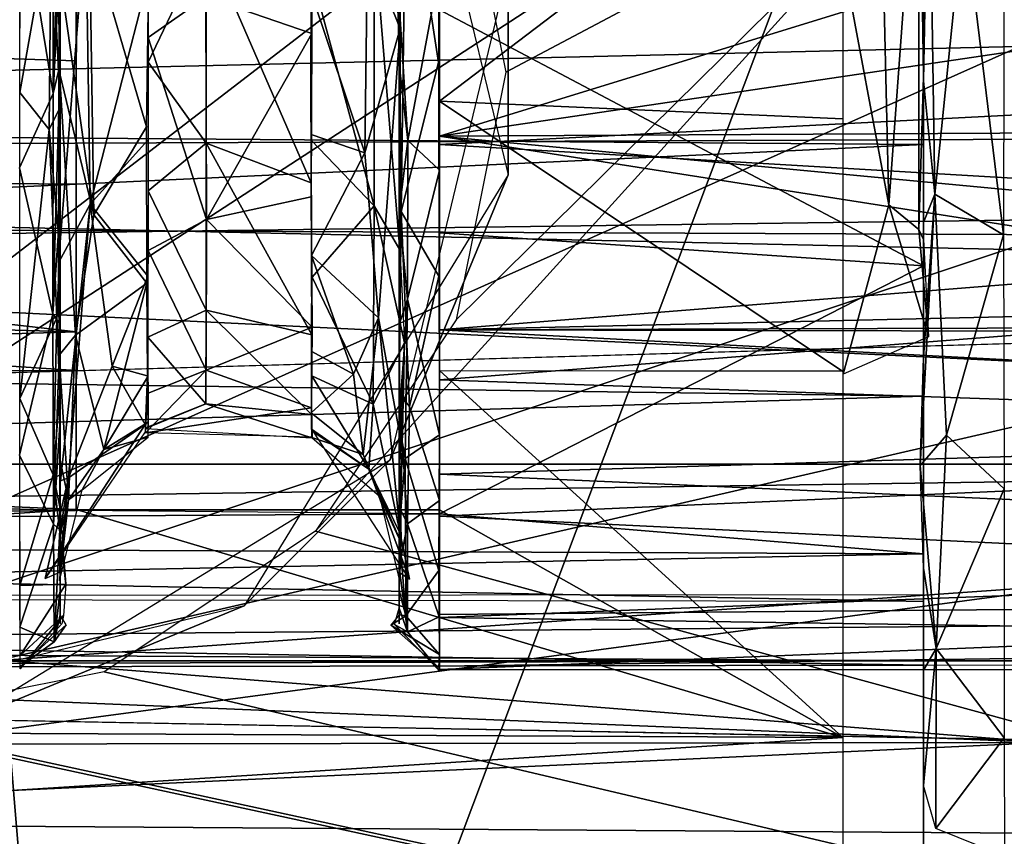
# Model space of a CAD drawing. Extents: x -182 to 182, y -476 to 24.
# Drawn here: x -108 to -96, y -51 to -41 of the extents above; entities that cross this region are included whole.
import ezdxf

# ---------------------------------------------------------------- set-up
doc = ezdxf.new("R2010")
doc.units = 0
doc.header["$MEASUREMENT"] = 0
doc.layers.get('0').update_dxf_attribs({"linetype": 'CONTINUOUS'})

msp = doc.modelspace()

# ---------------------------------------------------------------- linework, layer by layer
for points in [[(-89.63, -271.443, -126.831), (-111.65, -198.619, -126.831), (-113.524, 16.005, -126.831)], [(-89.63, -271.443, -126.831), (-113.524, 16.005, -126.831), (-41.456, -171.871, -126.831)], [(-39.015, -115.3, -126.831), (-39.936, -124.465, -126.831), (-113.524, 16.005, -126.831)], [(-113.524, 16.005, -126.831), (-39.936, -124.465, -126.831), (-41.456, -171.871, -126.831)], [(-39.015, -115.3, -126.831), (-113.524, 16.005, -126.831), (-36.811, -107.542, -126.831)], [(-36.811, -107.542, -126.831), (-113.524, 16.005, -126.831), (-32.711, -99.732, -126.831)], [(-32.711, -99.732, -126.831), (-113.524, 16.005, -126.831), (-27.63, -93.559, -126.831)], [(-14.785, -85.032, -126.831), (-21.572, -88.628, -126.831), (-113.524, 16.005, -126.831)], [(-27.63, -93.559, -126.831), (-113.524, 16.005, -126.831), (-21.572, -88.628, -126.831)], [(-14.785, -85.032, -126.831), (-113.524, 16.005, -126.831), (113.53, 15.999, -126.831)], [(-40.536, -64.331, 151.409), (-173.774, 15.98, 151.409), (-96.534, -38.404, 151.409)], [(3.999, 15.98, 151.409), (-173.774, 15.98, 151.409), (-40.536, -64.331, 151.409)], [(-100.822, -15.986, 151.448), (-123.942, -46.355, 151.448), (-110.686, -17.449, 151.448)], [(-98.054, -16.35, 151.448), (-123.942, -46.355, 151.448), (-100.822, -15.986, 151.448)], [(-123.942, -46.355, 151.448), (-98.054, -16.35, 151.448), (-90.617, -19.252, 151.448)], [(-123.942, -46.355, 151.448), (-90.617, -19.252, 151.448), (-106.387, -61.103, 151.448)], [(-90.617, -19.252, 151.448), (-95.358, -60.289, 151.448), (-106.387, -61.103, 151.448)], [(-103.029, -19.706, 158.448), (-116.45, -25.788, 158.448), (-117.242, -50.619, 158.448)], [(-117.242, -50.619, 158.448), (-92.3, -22.658, 158.448), (-103.029, -19.706, 158.448)], [(-87.166, -27.505, 158.448), (-92.3, -22.658, 158.448), (-117.242, -50.619, 158.448)], [(-87.166, -27.505, 158.448), (-117.242, -50.619, 158.448), (-85.574, -30.046, 158.448)], [(-83.741, -35.669, 158.448), (-85.574, -30.046, 158.448), (-117.242, -50.619, 158.448)], [(-102.744, -32.326, 162.11), (-102.744, -39.557, 160.714), (-102.744, -42.313, 161.123)], [(-102.744, -39.259, 165.448), (-102.744, -32.326, 162.11), (-102.744, -41.541, 165.849)], [(-102.744, -42.313, 161.123), (-102.744, -41.541, 165.849), (-102.744, -32.326, 162.11)], [(-107.244, -34.797, 161.209), (-107.244, -43.703, 161.558), (-107.244, -37.163, 160.763)], [(-107.244, -34.797, 161.209), (-107.244, -36.946, 165.583), (-107.244, -43.703, 161.558)], [(-83.741, -35.669, 158.448), (-117.242, -50.619, 158.448), (-83.515, -39.39, 158.448)], [(-96.746, -41.307, 161.94), (-96.746, -38.863, 161.674), (-96.746, -36.152, 161.913)], [(-96.746, -41.307, 161.94), (-96.746, -36.152, 161.913), (-96.746, -39.791, 165.498)], [(-101.893, -42.534, 142.321), (-101.893, -39.99, 151.409), (-103.355, -36.453, 142.321)], [(-97.746, -37.823, 160.673), (-102.744, -41.622, 160.954), (-102.744, -36.586, 160.805)], [(-103.214, -36.672, 184.109), (-103.636, -39.72, 183.09), (-103.233, -40.721, 184.104)], [(-103.246, -38.69, 184.331), (-103.214, -36.672, 184.109), (-103.233, -40.721, 184.104)], [(-107.244, -36.946, 165.583), (-107.244, -39.259, 165.448), (-107.244, -43.703, 161.558)], [(-107.555, -39.307, 165.672), (-107.945, -41.512, 165.83), (-107.946, -37.151, 165.632)], [(-107.244, -39.557, 160.714), (-107.244, -37.163, 160.763), (-107.244, -43.703, 161.558)], [(-107.537, -37.366, 185.143), (-107.945, -38.988, 185.44), (-107.531, -41.527, 184.828)], [(-107.446, -38.402, 184.855), (-107.537, -37.366, 185.143), (-107.531, -41.527, 184.828)], [(-102.747, -37.634, 165.524), (-102.755, -41.142, 165.755), (-103.156, -38.527, 165.654)], [(-97.175, -42.906, 161.425), (-97.262, -39.208, 160.774), (-96.801, -37.782, 161.237)], [(-96.806, -43.208, 162.041), (-97.175, -42.906, 161.425), (-96.801, -37.782, 161.237)], [(-96.746, -41.321, 161.942), (-96.806, -43.208, 162.041), (-96.801, -37.782, 161.237)], [(-96.746, -41.321, 161.942), (-96.801, -37.782, 161.237), (-96.746, -39.51, 161.717)], [(-102.746, -37.906, 185.411), (-81.361, -41.058, 185.073), (-81.361, -38.367, 185.392)], [(-102.746, -37.906, 185.411), (-102.746, -42.159, 184.775), (-81.361, -41.058, 185.073)], [(-102.744, -41.622, 160.954), (-97.746, -37.823, 160.673), (-97.746, -41.839, 161.031)], [(-96.746, -41.37, 188.177), (-96.746, -39.336, 188.448), (-96.68, -37.877, 188.946)], [(-96.746, -41.37, 188.177), (-96.68, -37.877, 188.946), (-96.607, -42.773, 188.434)], [(-96.607, -42.773, 188.434), (-96.68, -37.877, 188.946), (-96.246, -39.245, 189.36)], [(-102.744, -40.488, 165.596), (-96.746, -43.66, 166.684), (-96.746, -37.984, 165.28)], [(0.254, -41.828, 193.137), (147.753, -38.18, 193.454), (-147.246, -39.156, 193.489)], [(-105.638, -40.327, 168.76), (-106.356, -40.831, 168.65), (-106.356, -38.178, 168.34)], [(-105.638, -40.327, 168.76), (-104.328, -38.135, 168.365), (-104.328, -40.784, 168.658)], [(-102.54, -38.186, 151.409), (-101.921, -41.26, 151.409), (-96.534, -38.404, 151.409)], [(-107.244, -41.12, 165.696), (-107.244, -38.419, 165.434), (-148.246, -39.794, 165.449)], [(-107.446, -38.402, 184.855), (-107.531, -41.527, 184.828), (-107.446, -39.793, 184.786)], [(-40.536, -64.331, 151.409), (-96.534, -38.404, 151.409), (-104.28, -46.947, 151.409)], [(-102.537, -44.328, 151.409), (-104.28, -46.947, 151.409), (-96.534, -38.404, 151.409)], [(-101.921, -41.26, 151.409), (-102.537, -44.328, 151.409), (-96.534, -38.404, 151.409)], [(-103.221, -42.987, 166.805), (-103.246, -40.344, 166.192), (-103.156, -38.527, 165.654)], [(-102.755, -41.142, 165.755), (-103.221, -42.987, 166.805), (-103.156, -38.527, 165.654)], [(-102.746, -42.056, 166.084), (-102.746, -38.624, 165.535), (-95.162, -39.718, 165.599)], [(-179.477, -42.927, 200.184), (0.004, -43.669, 200.099), (0.004, -38.681, 200.466)], [(-179.477, -42.927, 200.184), (0.004, -38.681, 200.466), (-179.473, -38.681, 200.462)], [(-148.246, -41.77, 185.02), (-148.246, -38.717, 185.459), (-96.746, -39.223, 185.472)], [(0.003, -41.705, 196.067), (-147.747, -38.682, 196.471), (0.003, -38.679, 196.437)], [(0.003, -41.705, 196.067), (-147.747, -42.307, 196.19), (-147.747, -38.682, 196.471)], [(-107.242, -39.377, 160.693), (-147.246, -42.295, 161.114), (-147.246, -38.741, 160.673)], [(-107.446, -40.482, 166.739), (-107.446, -40.968, 166.319), (-107.446, -38.681, 166.018)], [(-107.446, -38.681, 184.878), (-107.446, -40.968, 184.577), (-107.446, -40.123, 184.211)], [(-103.246, -40.968, 166.319), (-103.246, -40.482, 166.739), (-103.246, -38.681, 166.018)], [(-103.246, -38.681, 184.878), (-103.246, -40.123, 184.211), (-103.246, -40.968, 184.577)], [(-95.756, -43.275, 188.798), (-96.246, -39.245, 189.36), (-95.746, -38.684, 189.551)], [(-107.945, -38.988, 185.44), (-107.947, -42.445, 184.666), (-107.531, -41.527, 184.828)], [(-147.246, -43.777, 192.734), (0.254, -41.828, 193.137), (-147.246, -39.156, 193.489)], [(-96.746, -39.223, 185.472), (-96.746, -42.158, 184.809), (-148.246, -41.77, 185.02)], [(-107.244, -41.541, 165.849), (-107.244, -43.703, 161.558), (-107.244, -39.259, 165.448)], [(-106.355, -41.137, 182.109), (-105.636, -39.634, 182.266), (-106.356, -39.183, 182.556)], [(-105.636, -39.634, 182.266), (-104.333, -42.63, 181.357), (-104.328, -39.227, 182.531)], [(-104.328, -39.227, 182.531), (-104.333, -42.63, 181.357), (-104.337, -41.137, 182.109)], [(-97.175, -42.906, 161.425), (-97.743, -39.88, 160.623), (-97.262, -39.208, 160.774)], [(-96.607, -42.773, 188.434), (-96.246, -39.245, 189.36), (-95.756, -43.275, 188.798)], [(-107.242, -39.377, 160.693), (-107.244, -42.648, 161.229), (-147.246, -42.295, 161.114)], [(-117.242, -50.619, 158.448), (-83.996, -42.98, 158.448), (-83.515, -39.39, 158.448)], [(-107.58, -41.971, 166.188), (-107.945, -41.512, 165.83), (-107.555, -39.307, 165.672)], [(-107.446, -41.695, 166.533), (-107.58, -41.971, 166.188), (-107.555, -39.307, 165.672)], [(-107.446, -41.695, 166.533), (-107.555, -39.307, 165.672), (-107.446, -40.344, 166.192)], [(-107.465, -43.621, 168.077), (-107.126, -39.385, 167.712), (-107.071, -42.897, 168.996)], [(-107.455, -40.454, 166.732), (-107.126, -39.385, 167.712), (-107.465, -43.621, 168.077)], [(-107.071, -42.897, 168.996), (-107.126, -39.385, 167.712), (-106.356, -40.1, 168.484)], [(-107.477, -39.841, 184.252), (-107.026, -43.03, 181.744), (-107.08, -39.522, 183.131)], [(-107.08, -39.522, 183.131), (-106.374, -41.938, 181.733), (-106.355, -40.502, 182.31)], [(-107.08, -39.522, 183.131), (-107.026, -43.03, 181.744), (-106.374, -41.938, 181.733)], [(-107.244, -41.541, 160.971), (-107.244, -39.557, 160.714), (-107.244, -43.703, 161.558)], [(-105.636, -39.634, 182.266), (-106.355, -41.137, 182.109), (-105.635, -42.139, 181.408)], [(-105.636, -39.634, 182.266), (-105.635, -42.139, 181.408), (-104.333, -42.63, 181.357)], [(-103.554, -42.916, 168.911), (-104.318, -40.088, 168.513), (-103.553, -39.583, 167.689)], [(-103.237, -43.46, 167.96), (-103.554, -42.916, 168.911), (-103.553, -39.583, 167.689)], [(-103.237, -43.46, 167.96), (-103.553, -39.583, 167.689), (-103.234, -40.453, 166.733)], [(-96.746, -39.609, 188.438), (-96.746, -41.582, 185.032), (-96.746, -39.569, 185.422)], [(-96.746, -43.022, 184.457), (-96.746, -39.609, 188.438), (-96.746, -42.7, 187.839)], [(-96.746, -43.022, 184.457), (-96.746, -41.582, 185.032), (-96.746, -39.609, 188.438)], [(-103.636, -39.72, 183.09), (-104.333, -40.273, 182.369), (-103.671, -42.262, 182.15)], [(-103.233, -40.721, 184.104), (-103.636, -39.72, 183.09), (-103.671, -42.262, 182.15)], [(-103.287, -39.745, 184.798), (-103.246, -41.163, 184.526), (-103.136, -42.106, 184.62)], [(-102.749, -40.019, 185.356), (-103.287, -39.745, 184.798), (-103.136, -42.106, 184.62)], [(-102.746, -42.056, 166.084), (-95.162, -39.718, 165.599), (-94.839, -40.886, 165.793)], [(-148.246, -39.794, 165.449), (-107.244, -44.476, 167.209), (-107.244, -41.12, 165.696)], [(-107.244, -44.476, 167.209), (-148.246, -39.794, 165.449), (-148.246, -43.357, 166.55)], [(-107.446, -39.793, 184.786), (-107.531, -41.527, 184.828), (-107.446, -41.163, 184.526)], [(-107.477, -39.841, 184.252), (-107.452, -41.265, 183.938), (-107.026, -43.03, 181.744)], [(-97.175, -42.906, 161.425), (-97.744, -45, 162.019), (-97.743, -39.88, 160.623)], [(-96.746, -43.384, 162.507), (-96.746, -41.307, 161.94), (-96.746, -39.791, 165.498)], [(-96.746, -43.384, 162.507), (-96.746, -39.791, 165.498), (-96.746, -41.221, 165.776)], [(-101.893, -39.99, 151.409), (-101.893, -42.534, 142.321), (-103.355, -46.063, 151.409)], [(-107.446, -40.123, 184.211), (-107.446, -40.968, 184.577), (-107.446, -41.833, 183.747)], [(-107.071, -42.897, 168.996), (-106.356, -40.1, 168.484), (-106.357, -42.104, 169.207)], [(-103.554, -42.916, 168.911), (-104.333, -42.104, 169.212), (-104.318, -40.088, 168.513)], [(-103.246, -40.123, 184.211), (-103.246, -41.833, 183.747), (-103.246, -40.968, 184.577)], [(-102.746, -42.475, 184.667), (-102.749, -40.019, 185.356), (-103.136, -42.106, 184.62)], [(-105.633, -43.087, 170.115), (-106.356, -40.831, 168.65), (-105.638, -40.327, 168.76)], [(-105.633, -43.087, 170.115), (-105.638, -40.327, 168.76), (-104.328, -40.784, 168.658)], [(-104.333, -40.273, 182.369), (-104.336, -42.033, 181.715), (-103.671, -42.262, 182.15)], [(-103.221, -42.987, 166.805), (-103.246, -41.695, 166.533), (-103.246, -40.344, 166.192)], [(-107.446, -42.42, 167.39), (-107.455, -40.454, 166.732), (-107.465, -43.621, 168.077)], [(-107.446, -42.479, 167.42), (-107.446, -40.968, 166.319), (-107.446, -40.482, 166.739)], [(-103.246, -42.145, 167.277), (-103.237, -43.46, 167.96), (-103.234, -40.453, 166.733)], [(-103.246, -40.482, 166.739), (-103.246, -40.968, 166.319), (-103.246, -42.479, 167.42)], [(-102.744, -40.488, 165.596), (-102.744, -43.253, 166.507), (-96.746, -43.66, 166.684)], [(-103.233, -40.721, 184.104), (-103.671, -42.262, 182.15), (-103.499, -44.304, 180.942)], [(-103.233, -40.721, 184.104), (-103.499, -44.304, 180.942), (-103.24, -45.727, 180.857)], [(-103.246, -42.879, 183.289), (-103.233, -40.721, 184.104), (-103.24, -45.727, 180.857)], [(-106.356, -40.831, 168.65), (-105.633, -43.087, 170.115), (-106.356, -43.472, 170.142)], [(-105.633, -43.087, 170.115), (-104.328, -40.784, 168.658), (-104.333, -42.805, 169.68)], [(-107.446, -42.705, 166.941), (-107.446, -40.968, 166.319), (-107.446, -42.479, 167.42)], [(-107.446, -41.833, 183.747), (-107.446, -40.968, 184.577), (-107.446, -42.705, 183.956)], [(-103.246, -42.479, 167.42), (-103.246, -40.968, 166.319), (-103.246, -42.705, 166.941)], [(-103.246, -42.705, 183.956), (-103.246, -40.968, 184.577), (-103.246, -41.833, 183.747)], [(-94.839, -40.886, 165.793), (-94.257, -42.008, 166.12), (-102.746, -42.056, 166.084)], [(-102.746, -42.159, 184.775), (-81.361, -43.411, 184.185), (-81.361, -41.058, 185.073)], [(-107.446, -41.163, 184.526), (-107.531, -41.527, 184.828), (-107.534, -44.253, 183.492)], [(-107.446, -41.163, 184.526), (-107.534, -44.253, 183.492), (-107.447, -42.986, 183.827)], [(-105.635, -42.139, 181.408), (-106.355, -41.137, 182.109), (-106.356, -42.732, 181.297)], [(-103.136, -42.106, 184.62), (-103.246, -41.163, 184.526), (-103.246, -42.986, 183.827)], [(-102.752, -43.787, 166.871), (-103.221, -42.987, 166.805), (-102.755, -41.142, 165.755)], [(-96.746, -42.939, 166.4), (-96.746, -43.384, 162.507), (-96.746, -41.221, 165.776)], [(-107.452, -41.265, 183.938), (-107.455, -44.768, 181.931), (-107.256, -44.518, 180.953)], [(-107.447, -42.879, 183.289), (-107.455, -44.768, 181.931), (-107.452, -41.265, 183.938)], [(-107.452, -41.265, 183.938), (-107.256, -44.518, 180.953), (-107.026, -43.03, 181.744)], [(-96.746, -43.332, 162.496), (-96.806, -43.208, 162.041), (-96.746, -41.321, 161.942)], [(-96.746, -43.125, 187.675), (-96.746, -41.37, 188.177), (-96.607, -42.773, 188.434)], [(-107.531, -41.527, 184.828), (-107.947, -42.445, 184.666), (-107.534, -44.253, 183.492)], [(-107.944, -45.302, 167.964), (-107.945, -41.512, 165.83), (-107.58, -41.971, 166.188)], [(-107.244, -41.541, 165.849), (-107.244, -43.152, 166.503), (-107.244, -43.703, 161.558)], [(-102.744, -41.541, 165.849), (-102.744, -42.313, 161.123), (-102.744, -43.152, 166.503)], [(0.003, -45.577, 194.655), (-147.747, -42.307, 196.19), (0.003, -41.705, 196.067)], [(-107.447, -43.465, 167.333), (-107.58, -41.971, 166.188), (-107.446, -41.695, 166.533)], [(-103.221, -42.987, 166.805), (-103.246, -43.465, 167.333), (-103.246, -41.695, 166.533)], [(-102.744, -44.96, 162.102), (-102.744, -41.622, 160.954), (-97.746, -44.969, 162.081)], [(-97.746, -44.969, 162.081), (-102.744, -41.622, 160.954), (-97.746, -41.839, 161.031)], [(-96.746, -42.158, 184.809), (-148.246, -44.57, 183.578), (-148.246, -41.77, 185.02)], [(-147.246, -46.124, 191.878), (0.254, -41.828, 193.137), (-147.246, -43.777, 192.734)], [(147.753, -46.079, 191.9), (0.254, -41.828, 193.137), (-147.246, -46.124, 191.878)], [(-107.446, -42.705, 183.956), (-107.446, -43.247, 183.066), (-107.446, -41.833, 183.747)], [(-103.246, -42.705, 183.956), (-103.246, -41.833, 183.747), (-103.246, -43.247, 183.066)], [(-106.374, -41.938, 181.733), (-107.026, -43.03, 181.744), (-106.372, -43.874, 180.297)], [(-107.485, -44.306, 167.599), (-107.944, -45.302, 167.964), (-107.58, -41.971, 166.188)], [(-107.447, -43.465, 167.333), (-107.485, -44.306, 167.599), (-107.58, -41.971, 166.188)], [(-103.671, -42.262, 182.15), (-104.336, -42.033, 181.715), (-104.33, -43.533, 180.625)], [(-102.746, -42.056, 166.084), (-94.257, -42.008, 166.12), (-93.498, -42.925, 166.501)], [(-93.498, -42.925, 166.501), (-92.604, -43.643, 166.878), (-102.746, -42.056, 166.084)], [(-102.746, -44.453, 167.386), (-102.746, -42.056, 166.084), (-92.604, -43.643, 166.878)], [(-148.246, -44.57, 183.578), (-96.746, -42.158, 184.809), (-96.746, -45.274, 182.971)], [(-106.36, -43.786, 170.514), (-107.071, -42.897, 168.996), (-106.357, -42.104, 169.207)], [(-106.356, -42.732, 181.297), (-105.636, -44.207, 179.566), (-105.635, -42.139, 181.408)], [(-105.635, -42.139, 181.408), (-105.636, -44.207, 179.566), (-104.327, -44.514, 179.514)], [(-105.635, -42.139, 181.408), (-104.327, -44.514, 179.514), (-104.333, -42.63, 181.357)], [(-104.321, -43.801, 170.554), (-104.333, -42.104, 169.212), (-103.554, -42.916, 168.911)], [(-103.136, -42.106, 184.62), (-103.246, -42.986, 183.827), (-103.142, -44.074, 183.621)], [(-102.746, -42.475, 184.667), (-103.136, -42.106, 184.62), (-103.142, -44.074, 183.621)], [(-102.746, -42.159, 184.775), (-102.746, -45.072, 183.053), (-81.361, -43.411, 184.185)], [(-71.983, -45.991, 194.933), (-147.747, -47.088, 195.035), (-147.747, -42.307, 196.19)], [(0.003, -45.577, 194.655), (-71.983, -45.991, 194.933), (-147.747, -42.307, 196.19)], [(-147.246, -42.295, 161.114), (-107.244, -44.958, 162.107), (-147.246, -44.965, 162.092)], [(-147.246, -42.295, 161.114), (-107.244, -42.648, 161.229), (-107.244, -44.958, 162.107)], [(-103.671, -42.262, 182.15), (-104.33, -43.533, 180.625), (-103.499, -44.304, 180.942)], [(-102.744, -42.313, 161.123), (-102.744, -44.954, 162.114), (-102.744, -44.642, 167.399)], [(-102.744, -44.954, 162.114), (-102.744, -42.313, 161.123), (-102.744, -44.965, 162.089)], [(-102.744, -42.313, 161.123), (-102.744, -44.642, 167.399), (-102.744, -43.152, 166.503)], [(-107.534, -44.253, 183.492), (-107.947, -42.445, 184.666), (-107.949, -46.003, 182.207)], [(-107.446, -44.324, 168.568), (-107.446, -42.705, 166.941), (-107.446, -42.479, 167.42)], [(-105.164, -47.871, 142.321), (-103.355, -46.063, 151.409), (-101.893, -42.534, 142.321)], [(-103.246, -44.324, 168.568), (-103.246, -42.479, 167.42), (-103.246, -42.705, 166.941)], [(-102.746, -42.475, 184.667), (-103.142, -44.074, 183.621), (-102.746, -45.751, 182.445)], [(-107.446, -42.705, 166.941), (-107.446, -44.324, 168.568), (-107.446, -44.287, 167.889)], [(-107.446, -42.705, 183.956), (-107.446, -44.287, 183.007), (-107.446, -43.247, 183.066)], [(-106.357, -44.545, 179.511), (-105.636, -44.207, 179.566), (-106.356, -42.732, 181.297)], [(-105.633, -43.087, 170.115), (-104.333, -42.805, 169.68), (-104.324, -44.42, 171.244)], [(-103.246, -42.705, 166.941), (-103.246, -44.287, 167.889), (-103.246, -44.324, 168.568)], [(-103.246, -42.705, 183.956), (-103.246, -43.247, 183.066), (-103.246, -44.287, 183.007)], [(-96.79, -46.132, 186.113), (-96.607, -42.773, 188.434), (-96.463, -45.756, 187.237)], [(-96.746, -44.796, 186.931), (-96.607, -42.773, 188.434), (-96.79, -46.132, 186.113)], [(-96.746, -43.022, 184.457), (-96.746, -42.7, 187.839), (-96.746, -44.871, 186.891)], [(-96.746, -44.796, 186.931), (-96.746, -43.125, 187.675), (-96.607, -42.773, 188.434)], [(-96.463, -45.756, 187.237), (-96.607, -42.773, 188.434), (-95.756, -43.275, 188.798)], [(-95.243, -49.562, 198.383), (-179.477, -42.927, 200.184), (-179.489, -46.1, 199.494)], [(-95.243, -49.562, 198.383), (0.004, -43.669, 200.099), (-179.477, -42.927, 200.184)], [(-107.442, -46.324, 170.919), (-107.465, -43.621, 168.077), (-107.071, -42.897, 168.996)], [(-107.342, -46.284, 172.177), (-107.442, -46.324, 170.919), (-107.071, -42.897, 168.996)], [(-107.342, -46.284, 172.177), (-107.071, -42.897, 168.996), (-106.802, -44.902, 171.391)], [(-106.802, -44.902, 171.391), (-107.071, -42.897, 168.996), (-106.36, -43.786, 170.514)], [(-103.568, -45.375, 171.425), (-104.321, -43.801, 170.554), (-103.554, -42.916, 168.911)], [(-103.176, -44.612, 168.855), (-103.568, -45.375, 171.425), (-103.554, -42.916, 168.911)], [(-103.176, -44.612, 168.855), (-103.554, -42.916, 168.911), (-103.237, -43.46, 167.96)], [(-103.246, -42.879, 183.289), (-103.24, -45.727, 180.857), (-103.246, -44.544, 182.121)], [(-96.685, -44.539, 162.998), (-97.744, -45, 162.019), (-97.175, -42.906, 161.425)], [(-96.685, -44.539, 162.998), (-97.175, -42.906, 161.425), (-96.806, -43.208, 162.041)], [(-96.746, -44.514, 167.326), (-96.746, -50.325, 165.096), (-96.746, -42.939, 166.4)], [(-96.746, -43.384, 162.507), (-96.746, -42.939, 166.4), (-96.746, -47.378, 164.195)], [(-96.746, -50.325, 165.096), (-96.746, -47.378, 164.195), (-96.746, -42.939, 166.4)], [(-83.996, -42.98, 158.448), (-117.242, -50.619, 158.448), (-85.109, -46.32, 158.448)], [(-107.447, -42.986, 183.827), (-107.534, -44.253, 183.492), (-107.446, -44.387, 182.924)], [(-107.026, -43.03, 181.744), (-107.256, -44.518, 180.953), (-106.372, -43.874, 180.297)], [(-103.142, -44.074, 183.621), (-103.246, -42.986, 183.827), (-103.246, -44.387, 182.924)], [(-103.221, -42.987, 166.805), (-103.246, -45.24, 168.685), (-103.246, -43.465, 167.333)], [(-103.116, -45.403, 168.318), (-103.246, -45.24, 168.685), (-103.221, -42.987, 166.805)], [(-103.116, -45.403, 168.318), (-103.221, -42.987, 166.805), (-102.752, -43.787, 166.871)], [(-96.746, -46.514, 185.842), (-96.746, -44.354, 183.699), (-96.746, -43.022, 184.457)], [(-96.746, -43.022, 184.457), (-96.746, -44.871, 186.891), (-96.746, -46.514, 185.842)], [(-107.244, -43.152, 166.503), (-107.244, -44.642, 167.399), (-107.244, -43.703, 161.558)], [(-106.356, -43.472, 170.142), (-105.633, -43.087, 170.115), (-105.635, -44.952, 172.597)], [(-105.635, -44.952, 172.597), (-105.633, -43.087, 170.115), (-104.324, -44.42, 171.244)], [(-107.446, -44.287, 183.007), (-107.446, -44.587, 182.078), (-107.446, -43.247, 183.066)], [(-103.246, -44.287, 183.007), (-103.246, -43.247, 183.066), (-103.246, -44.587, 182.078)], [(-96.746, -43.66, 166.684), (-102.744, -43.253, 166.507), (-102.743, -46.732, 169.4)], [(-96.746, -43.332, 162.496), (-96.685, -44.539, 162.998), (-96.806, -43.208, 162.041)], [(-96.463, -45.756, 187.237), (-95.756, -43.275, 188.798), (-95.748, -46.421, 187.19)], [(-107.244, -44.476, 167.209), (-148.246, -43.357, 166.55), (-148.246, -45.734, 168.344)], [(-102.746, -45.072, 183.053), (-81.361, -45.81, 182.371), (-81.361, -43.411, 184.185)], [(-107.447, -45.24, 168.685), (-107.485, -44.306, 167.599), (-107.447, -43.465, 167.333)], [(-106.356, -45.238, 172.641), (-106.356, -43.472, 170.142), (-105.635, -44.952, 172.597)], [(-103.809, -45.001, 179.459), (-104.33, -43.533, 180.625), (-104.336, -44.716, 179.201)], [(-103.499, -44.304, 180.942), (-104.33, -43.533, 180.625), (-103.809, -45.001, 179.459)], [(-107.447, -45.077, 169.267), (-107.465, -43.621, 168.077), (-107.442, -46.324, 170.919)], [(-92.604, -43.643, 166.878), (-91.471, -44.194, 167.223), (-102.746, -44.453, 167.386)], [(-102.743, -46.732, 169.4), (-96.746, -47.225, 170.146), (-96.746, -43.66, 166.684)], [(-107.244, -46.68, 162.868), (-107.244, -43.703, 161.558), (-107.244, -44.642, 167.399)], [(-106.802, -44.902, 171.391), (-106.36, -43.786, 170.514), (-106.365, -45.023, 172.246)], [(-102.746, -46.568, 169.352), (-103.116, -45.403, 168.318), (-102.752, -43.787, 166.871)], [(-107.256, -44.518, 180.953), (-106.903, -45.935, 177.611), (-106.372, -43.874, 180.297)], [(-106.372, -43.874, 180.297), (-106.903, -45.935, 177.611), (-106.362, -45.038, 178.584)], [(-103.568, -45.375, 171.425), (-104.328, -45.024, 172.247), (-104.321, -43.801, 170.554)], [(-103.142, -44.074, 183.621), (-103.246, -44.387, 182.924), (-103.246, -45.63, 181.809)], [(-103.142, -44.074, 183.621), (-103.246, -45.63, 181.809), (-103.171, -46.045, 181.82)], [(-103.142, -44.074, 183.621), (-103.171, -46.045, 181.82), (-102.746, -45.751, 182.445)], [(-107.534, -44.253, 183.492), (-107.949, -46.003, 182.207), (-107.525, -46.859, 180.859)], [(-107.446, -44.387, 182.924), (-107.534, -44.253, 183.492), (-107.525, -46.859, 180.859)], [(-105.636, -44.207, 179.566), (-106.357, -44.545, 179.511), (-105.638, -45.369, 177.095)], [(-105.636, -44.207, 179.566), (-105.638, -45.369, 177.095), (-104.332, -45.502, 177.378)], [(-105.636, -44.207, 179.566), (-104.332, -45.502, 177.378), (-104.327, -44.514, 179.514)], [(-102.746, -44.453, 167.386), (-91.471, -44.194, 167.223), (-90.532, -44.417, 167.378)], [(-107.529, -46.247, 169.296), (-107.944, -45.302, 167.964), (-107.485, -44.306, 167.599)], [(-107.447, -45.24, 168.685), (-107.529, -46.247, 169.296), (-107.485, -44.306, 167.599)], [(-107.446, -44.387, 182.924), (-107.525, -46.859, 180.859), (-107.447, -45.63, 181.809)], [(-107.446, -45.925, 169.417), (-107.446, -44.287, 167.889), (-107.446, -44.324, 168.568)], [(-107.446, -44.287, 183.007), (-107.446, -45.445, 181.982), (-107.446, -44.587, 182.078)], [(-107.446, -45.814, 170.157), (-107.446, -45.925, 169.417), (-107.446, -44.324, 168.568)], [(-103.499, -44.304, 180.942), (-103.809, -45.001, 179.459), (-103.692, -45.995, 177.512)], [(-103.499, -44.304, 180.942), (-103.692, -45.995, 177.512), (-103.219, -47.091, 178.299)], [(-103.24, -45.727, 180.857), (-103.499, -44.304, 180.942), (-103.219, -47.091, 178.299)], [(-103.246, -44.324, 168.568), (-103.246, -44.287, 167.889), (-103.246, -45.925, 169.417)], [(-103.246, -44.287, 183.007), (-103.246, -44.587, 182.078), (-103.246, -45.445, 181.982)], [(-103.246, -45.814, 170.157), (-103.246, -44.324, 168.568), (-103.246, -45.925, 169.417)], [(-96.746, -45.879, 182.407), (-96.746, -44.354, 183.699), (-96.746, -46.514, 185.842)], [(-107.244, -46.689, 169.44), (-107.244, -44.476, 167.209), (-148.246, -45.734, 168.344)], [(-107.455, -44.768, 181.931), (-107.342, -46.556, 177.924), (-107.256, -44.518, 180.953)], [(-107.256, -44.518, 180.953), (-107.342, -46.556, 177.924), (-106.903, -45.935, 177.611)], [(-105.635, -44.952, 172.597), (-104.324, -44.42, 171.244), (-104.332, -45.42, 173.258)], [(-90.532, -44.417, 167.378), (-89.392, -44.482, 167.421), (-102.746, -44.453, 167.386)], [(-102.746, -44.453, 167.386), (-89.392, -44.482, 167.421), (-81.361, -45.581, 168.285)], [(-102.746, -44.453, 167.386), (-81.361, -45.581, 168.285), (-102.746, -46.241, 168.985)], [(-96.746, -50.325, 165.096), (-96.746, -44.514, 167.326), (-96.746, -45.64, 168.25)], [(-148.246, -46.818, 181.302), (-148.246, -44.57, 183.578), (-96.746, -45.274, 182.971)], [(-107.446, -45.445, 181.982), (-107.446, -45.684, 180.914), (-107.446, -44.587, 182.078)], [(-107.244, -46.68, 162.868), (-107.244, -44.642, 167.399), (-107.244, -46.666, 169.36)], [(-106.357, -44.545, 179.511), (-106.356, -45.653, 176.937), (-105.638, -45.369, 177.095)], [(-103.233, -46.977, 172.298), (-103.568, -45.375, 171.425), (-103.176, -44.612, 168.855)], [(-103.246, -45.684, 180.914), (-103.246, -45.445, 181.982), (-103.246, -44.587, 182.078)], [(-103.246, -46.324, 170.921), (-103.233, -46.977, 172.298), (-103.176, -44.612, 168.855)], [(-103.246, -46.324, 170.921), (-103.176, -44.612, 168.855), (-103.246, -45.459, 169.718)], [(-102.744, -46.68, 162.854), (-102.744, -44.642, 167.399), (-102.744, -44.954, 162.114)], [(-102.744, -46.68, 162.854), (-102.744, -46.666, 169.36), (-102.744, -44.642, 167.399)], [(-107.455, -44.768, 181.931), (-107.446, -46.069, 180.379), (-107.342, -46.556, 177.924)], [(-103.809, -45.001, 179.459), (-104.336, -44.716, 179.201), (-104.336, -45.481, 177.514)], [(-147.246, -44.95, 162.124), (-107.244, -44.96, 162.102), (-107.244, -46.679, 162.856)], [(-107.244, -46.679, 162.856), (-147.245, -49.257, 163.751), (-147.246, -44.95, 162.124)], [(-107.342, -46.284, 172.177), (-106.802, -44.902, 171.391), (-106.391, -45.623, 174.211)], [(-106.391, -45.623, 174.211), (-106.802, -44.902, 171.391), (-106.365, -45.023, 172.246)], [(-106.388, -45.727, 175.444), (-105.635, -44.952, 172.597), (-104.332, -45.42, 173.258)], [(-106.388, -45.727, 175.444), (-106.356, -45.238, 172.641), (-105.635, -44.952, 172.597)], [(-103.809, -45.001, 179.459), (-104.336, -45.481, 177.514), (-103.692, -45.995, 177.512)], [(-97.746, -44.959, 162.105), (-97.745, -49.503, 163.891), (-102.744, -44.957, 162.11)], [(-102.744, -46.68, 162.854), (-102.744, -44.957, 162.11), (-97.745, -49.503, 163.891)], [(-106.903, -45.935, 177.611), (-106.356, -45.598, 177.084), (-106.362, -45.038, 178.584)], [(-104.332, -45.682, 174.267), (-104.328, -45.024, 172.247), (-103.62, -46.179, 173.754)], [(-103.62, -46.179, 173.754), (-104.328, -45.024, 172.247), (-103.568, -45.375, 171.425)], [(-102.746, -45.072, 183.053), (-102.746, -46.759, 181.195), (-81.361, -45.81, 182.371)], [(-107.447, -46.645, 170.416), (-107.529, -46.247, 169.296), (-107.447, -45.24, 168.685)], [(-103.141, -46.855, 170.031), (-103.246, -45.24, 168.685), (-103.116, -45.403, 168.318)], [(-103.141, -46.855, 170.031), (-103.246, -46.645, 170.416), (-103.246, -45.24, 168.685)], [(-148.246, -46.818, 181.302), (-96.746, -45.274, 182.971), (-96.746, -47.817, 179.758)], [(-107.529, -46.247, 169.296), (-107.942, -47.62, 171.037), (-107.944, -45.302, 167.964)], [(-104.326, -45.789, 175.452), (-105.638, -45.369, 177.095), (-106.389, -45.674, 175.45)], [(-105.638, -45.369, 177.095), (-106.356, -45.653, 176.937), (-106.389, -45.674, 175.45)], [(-105.638, -45.369, 177.095), (-104.326, -45.789, 175.452), (-104.332, -45.502, 177.378)], [(-103.233, -46.977, 172.298), (-103.62, -46.179, 173.754), (-103.568, -45.375, 171.425)], [(-107.446, -45.445, 181.982), (-107.446, -46.378, 180.869), (-107.446, -45.684, 180.914)], [(-106.388, -45.727, 175.444), (-104.332, -45.42, 173.258), (-104.323, -45.782, 175.445)], [(-103.692, -45.995, 177.512), (-104.336, -45.481, 177.514), (-104.327, -45.784, 175.449)], [(-103.246, -45.445, 181.982), (-103.246, -45.684, 180.914), (-103.246, -46.378, 180.869)], [(-102.746, -46.568, 169.352), (-103.141, -46.855, 170.031), (-103.116, -45.403, 168.318)], [(-107.63, -47.532, 175.448), (-107.342, -46.284, 172.177), (-106.391, -45.623, 174.211)], [(-107.63, -47.532, 175.448), (-106.391, -45.623, 174.211), (-106.39, -45.714, 175.448)], [(-106.903, -45.935, 177.611), (-106.354, -45.781, 175.449), (-106.356, -45.598, 177.084)], [(-81.361, -45.581, 168.285), (-81.361, -47.189, 170.356), (-102.746, -46.241, 168.985)], [(-148.246, -45.734, 168.344), (-148.246, -47.007, 169.894), (-107.244, -46.689, 169.44)], [(-107.447, -45.63, 181.809), (-107.525, -46.859, 180.859), (-107.447, -46.931, 179.997)], [(-107.446, -45.684, 180.914), (-107.446, -46.378, 180.869), (-107.446, -46.434, 179.766)], [(-104.303, -45.722, 175.448), (-104.332, -45.682, 174.267), (-103.62, -46.179, 173.754)], [(-103.116, -47.539, 175.447), (-104.303, -45.722, 175.448), (-103.62, -46.179, 173.754)], [(-103.171, -46.045, 181.82), (-103.246, -45.63, 181.809), (-103.246, -46.931, 179.997)], [(-103.246, -46.434, 179.766), (-103.246, -46.378, 180.869), (-103.246, -45.684, 180.914)], [(-103.24, -45.727, 180.857), (-103.219, -47.091, 178.299), (-103.246, -46.508, 179.632)], [(-96.746, -45.64, 168.25), (-96.746, -46.932, 169.775), (-96.746, -50.325, 165.096)], [(-107.446, -47.09, 171.216), (-107.446, -45.925, 169.417), (-107.446, -45.814, 170.157)], [(-107.446, -47.09, 171.216), (-107.446, -45.814, 170.157), (-107.446, -46.709, 171.651)], [(-106.354, -45.781, 175.449), (-106.903, -45.935, 177.611), (-107.17, -46.435, 175.448)], [(-103.692, -45.995, 177.512), (-104.327, -45.784, 175.449), (-103.487, -46.511, 175.448)], [(-103.246, -47.09, 171.216), (-103.246, -45.814, 170.157), (-103.246, -45.925, 169.417)], [(-103.246, -45.814, 170.157), (-103.246, -47.09, 171.216), (-103.246, -46.709, 171.651)], [(-102.746, -45.751, 182.445), (-103.171, -46.045, 181.82), (-102.754, -47.434, 180.245)], [(-102.746, -46.759, 181.195), (-81.361, -47.794, 179.472), (-81.361, -45.81, 182.371)], [(-96.59, -48.4, 185.052), (-96.79, -46.132, 186.113), (-96.463, -45.756, 187.237)], [(-96.59, -48.4, 185.052), (-96.463, -45.756, 187.237), (-95.748, -46.421, 187.19)], [(-147.747, -51.337, 192.993), (-147.747, -47.088, 195.035), (-71.983, -45.991, 194.933)], [(0.002, -50.233, 191.504), (-147.747, -51.337, 192.993), (-71.983, -45.991, 194.933)], [(-107.342, -46.556, 177.924), (-107.17, -46.435, 175.448), (-106.903, -45.935, 177.611)], [(-96.746, -45.879, 182.407), (-96.746, -46.514, 185.842), (-96.746, -48.113, 184.409)], [(-96.746, -49.548, 182.616), (-96.746, -46.804, 181.281), (-96.746, -45.879, 182.407)], [(-96.746, -49.548, 182.616), (-96.746, -45.879, 182.407), (-96.746, -48.113, 184.409)], [(-179.489, -46.1, 199.494), (-179.51, -49.685, 198.284), (-95.243, -49.562, 198.383)], [(-147.246, -48.553, 190.508), (147.753, -46.079, 191.9), (-147.246, -46.124, 191.878)], [(147.753, -48.558, 190.506), (147.753, -46.079, 191.9), (-147.246, -48.553, 190.508)], [(-105.164, -47.871, 142.321), (-108.695, -49.33, 151.409), (-103.355, -46.063, 151.409)], [(-107.525, -46.859, 180.859), (-107.949, -46.003, 182.207), (-107.944, -48.136, 178.615)], [(-107.447, -47.005, 178.582), (-107.342, -46.556, 177.924), (-107.446, -46.069, 180.379)], [(-103.219, -47.091, 178.299), (-103.692, -45.995, 177.512), (-103.487, -46.511, 175.448)], [(-103.171, -46.045, 181.82), (-103.246, -46.931, 179.997), (-103.162, -47.996, 178.424)], [(-102.754, -47.434, 180.245), (-103.171, -46.045, 181.82), (-103.162, -47.996, 178.424)], [(-103.116, -47.539, 175.447), (-103.62, -46.179, 173.754), (-103.233, -46.977, 172.298)], [(-96.746, -47.403, 185.101), (-96.79, -46.132, 186.113), (-96.59, -48.4, 185.052)], [(-114.811, -57.821, 151.448), (-123.942, -46.355, 151.448), (-106.387, -61.103, 151.448)], [(-85.109, -46.32, 158.448), (-117.242, -50.619, 158.448), (-88.793, -51.802, 158.448)], [(-107.372, -47.603, 172.393), (-107.942, -47.62, 171.037), (-107.529, -46.247, 169.296)], [(-107.63, -47.532, 175.448), (-107.447, -47.452, 173.969), (-107.342, -46.284, 172.177)], [(-107.447, -46.645, 170.416), (-107.372, -47.603, 172.393), (-107.529, -46.247, 169.296)], [(-107.447, -47.452, 173.969), (-107.446, -46.963, 172.259), (-107.342, -46.284, 172.177)], [(-107.446, -46.963, 172.259), (-107.442, -46.324, 170.919), (-107.342, -46.284, 172.177)], [(-102.746, -48.016, 171.982), (-102.746, -46.241, 168.985), (-81.361, -47.189, 170.356)], [(-107.342, -46.556, 177.924), (-107.452, -47.563, 175.449), (-107.17, -46.435, 175.448)], [(-107.446, -46.378, 180.869), (-107.446, -47.186, 179.47), (-107.446, -46.434, 179.766)], [(-107.446, -47.186, 179.47), (-107.446, -47.043, 178.441), (-107.446, -46.434, 179.766)], [(-103.246, -46.378, 180.869), (-103.246, -46.434, 179.766), (-103.246, -47.186, 179.47)], [(-103.246, -47.043, 178.441), (-103.246, -47.186, 179.47), (-103.246, -46.434, 179.766)], [(-96.59, -48.4, 185.052), (-95.748, -46.421, 187.19), (-95.749, -49.506, 184.483)], [(-107.446, -47.438, 176.892), (-107.452, -47.563, 175.449), (-107.342, -46.556, 177.924)], [(-107.447, -47.005, 178.582), (-107.446, -47.438, 176.892), (-107.342, -46.556, 177.924)], [(-103.219, -47.091, 178.299), (-103.487, -46.511, 175.448), (-103.24, -47.563, 175.449)], [(-102.747, -48.006, 172.033), (-103.141, -46.855, 170.031), (-102.746, -46.568, 169.352)], [(-107.244, -46.689, 169.44), (-148.246, -47.007, 169.894), (-102.743, -46.732, 169.4)], [(-107.244, -46.679, 162.856), (-97.745, -49.503, 163.891), (-147.245, -49.257, 163.751)], [(-107.446, -46.709, 171.651), (-107.446, -47.754, 172.937), (-107.446, -47.09, 171.216)], [(-107.446, -47.393, 173.651), (-107.446, -47.754, 172.937), (-107.446, -46.709, 171.651)], [(-107.244, -46.679, 162.856), (-102.744, -46.68, 162.854), (-97.745, -49.503, 163.891)], [(-107.244, -46.68, 169.447), (-102.744, -46.68, 169.447), (-102.744, -46.68, 162.854)], [(-107.244, -46.68, 162.853), (-107.244, -46.68, 169.447), (-102.744, -46.68, 162.854)], [(-103.141, -46.855, 170.031), (-103.246, -47.396, 171.914), (-103.246, -46.645, 170.416)], [(-103.246, -47.393, 173.651), (-103.246, -46.709, 171.651), (-103.246, -47.754, 172.937)], [(-103.246, -46.709, 171.651), (-103.246, -47.09, 171.216), (-103.246, -47.754, 172.937)], [(-102.743, -46.732, 169.4), (-148.246, -47.007, 169.894), (-96.746, -47.225, 170.146)], [(-148.246, -47.734, 179.709), (-148.246, -46.818, 181.302), (-96.746, -47.817, 179.758)], [(-102.746, -46.759, 181.195), (-102.746, -47.979, 178.932), (-81.361, -47.794, 179.472)], [(-96.746, -46.804, 181.281), (-96.746, -49.548, 182.616), (-96.746, -53.221, 176.097)], [(-96.746, -46.804, 181.281), (-96.746, -53.221, 176.097), (-96.746, -47.729, 179.706)], [(-107.525, -46.859, 180.859), (-107.944, -48.136, 178.615), (-107.518, -48.317, 176.813)], [(-107.447, -46.931, 179.997), (-107.525, -46.859, 180.859), (-107.518, -48.317, 176.813)], [(-107.447, -46.931, 179.997), (-107.518, -48.317, 176.813), (-107.446, -47.682, 178.196)], [(-106.901, -48.687, 151.409), (-40.536, -64.331, 151.409), (-104.28, -46.947, 151.409)], [(-103.14, -48.193, 173.102), (-103.246, -47.396, 171.914), (-103.141, -46.855, 170.031)], [(-103.162, -47.996, 178.424), (-103.246, -46.931, 179.997), (-103.246, -47.682, 178.196)], [(-102.747, -48.006, 172.033), (-103.14, -48.193, 173.102), (-103.141, -46.855, 170.031)], [(-96.746, -46.932, 169.775), (-96.746, -47.69, 171.107), (-96.746, -50.325, 165.096)], [(-148.246, -47.007, 169.894), (-148.246, -48.246, 172.387), (-96.746, -47.225, 170.146)], [(-107.446, -47.043, 178.441), (-107.446, -47.186, 179.47), (-107.446, -47.754, 177.959)], [(-107.446, -47.414, 177.028), (-107.446, -47.043, 178.441), (-107.446, -47.754, 177.959)], [(-103.116, -47.539, 175.447), (-103.233, -46.977, 172.298), (-103.246, -47.452, 173.969)], [(-103.246, -47.043, 178.441), (-103.246, -47.414, 177.028), (-103.246, -47.754, 177.959)], [(-103.246, -47.754, 177.959), (-103.246, -47.186, 179.47), (-103.246, -47.043, 178.441)], [(-103.246, -47.438, 176.892), (-103.219, -47.091, 178.299), (-103.24, -47.563, 175.449)], [(-81.361, -47.189, 170.356), (-81.362, -48.333, 173.009), (-102.746, -48.016, 171.982)], [(-96.746, -48.551, 173.922), (-96.746, -47.225, 170.146), (-148.246, -48.246, 172.387)], [(-107.446, -47.393, 173.651), (-107.446, -48.013, 174.297), (-107.446, -47.754, 172.937)], [(-107.446, -48.013, 174.297), (-107.446, -47.393, 173.651), (-107.446, -47.562, 175.666)], [(-107.446, -48.092, 175.911), (-107.446, -47.562, 175.666), (-107.446, -47.414, 177.028)], [(-107.446, -48.092, 175.911), (-107.446, -47.414, 177.028), (-107.446, -47.754, 177.959)], [(-103.246, -47.393, 173.651), (-103.246, -47.754, 172.937), (-103.246, -48.013, 174.297)], [(-103.246, -48.013, 174.297), (-103.246, -47.562, 175.666), (-103.246, -47.393, 173.651)], [(-103.14, -48.193, 173.102), (-103.246, -47.901, 173.513), (-103.246, -47.396, 171.914)], [(-103.246, -47.414, 177.028), (-103.246, -47.562, 175.666), (-103.246, -48.092, 175.911)], [(-103.246, -48.092, 175.911), (-103.246, -47.754, 177.959), (-103.246, -47.414, 177.028)], [(-102.754, -47.434, 180.245), (-103.162, -47.996, 178.424), (-102.746, -48.474, 177.236)], [(-96.746, -48.667, 183.786), (-96.746, -47.403, 185.101), (-96.59, -48.4, 185.052)], [(-107.446, -48.013, 174.297), (-107.446, -47.562, 175.666), (-107.446, -48.092, 175.911)], [(-103.246, -48.092, 175.911), (-103.246, -47.562, 175.666), (-103.246, -48.013, 174.297)], [(-107.372, -47.603, 172.393), (-107.939, -48.487, 173.609), (-107.942, -47.62, 171.037)], [(-107.405, -47.992, 174.088), (-107.939, -48.487, 173.609), (-107.372, -47.603, 172.393)], [(-107.446, -47.682, 178.196), (-107.518, -48.317, 176.813), (-107.446, -47.982, 176.837)], [(-103.162, -47.996, 178.424), (-103.246, -47.682, 178.196), (-103.246, -47.982, 176.837)], [(-96.746, -47.69, 171.107), (-96.746, -48.265, 172.547), (-96.746, -52.978, 165.598)], [(-96.746, -52.978, 165.598), (-96.746, -50.325, 165.096), (-96.746, -47.69, 171.107)], [(-96.746, -48.605, 176.923), (-148.247, -48.691, 176.385), (-148.246, -47.767, 179.722)], [(-96.746, -48.605, 176.923), (-148.246, -47.767, 179.722), (-96.746, -47.729, 179.706)], [(-102.746, -48.66, 175.451), (-81.361, -48.661, 175.451), (-81.361, -47.794, 179.472)], [(-102.746, -47.979, 178.932), (-102.746, -48.66, 175.451), (-81.361, -47.794, 179.472)], [(-96.746, -48.353, 177.988), (-96.746, -47.729, 179.706), (-96.746, -53.221, 176.097)], [(-111.238, -49.327, 142.321), (-108.695, -49.33, 151.409), (-105.164, -47.871, 142.321)], [(-103.303, -48.102, 175.45), (-103.246, -47.901, 173.513), (-103.14, -48.193, 173.102)], [(-107.405, -47.992, 174.088), (-107.941, -48.652, 175.448), (-107.939, -48.487, 173.609)], [(-107.423, -48.095, 175.448), (-107.941, -48.652, 175.448), (-107.405, -47.992, 174.088)], [(-107.446, -47.982, 176.837), (-107.518, -48.317, 176.813), (-107.37, -48.107, 175.445)], [(-103.162, -47.996, 178.424), (-103.246, -47.982, 176.837), (-103.348, -48.112, 175.449)], [(-103.162, -47.996, 178.424), (-103.348, -48.112, 175.449), (-102.746, -48.474, 177.236)], [(-102.749, -48.673, 175.445), (-103.14, -48.193, 173.102), (-102.747, -48.006, 172.033)], [(-102.746, -48.616, 175.447), (-102.746, -48.016, 171.982), (-81.362, -48.333, 173.009)], [(-107.518, -48.317, 176.813), (-107.945, -48.628, 175.45), (-107.37, -48.107, 175.445)], [(-107.518, -48.317, 176.813), (-107.944, -48.136, 178.615), (-107.945, -48.628, 175.45)], [(-102.746, -48.474, 177.236), (-103.348, -48.112, 175.449), (-102.754, -48.636, 175.448)], [(-103.303, -48.102, 175.45), (-103.14, -48.193, 173.102), (-102.749, -48.673, 175.445)], [(-96.746, -48.551, 173.922), (-148.246, -48.246, 172.387), (-148.247, -48.691, 176.385)], [(-96.746, -52.978, 165.598), (-96.746, -48.265, 172.547), (-96.746, -48.655, 174.56)], [(-81.361, -48.582, 175.448), (-102.746, -48.616, 175.447), (-81.362, -48.333, 173.009)], [(-96.746, -48.631, 176.558), (-96.746, -48.353, 177.988), (-96.746, -53.221, 176.097)], [(-96.746, -50.097, 181.731), (-96.746, -48.667, 183.786), (-96.59, -48.4, 185.052)], [(-96.746, -50.097, 181.731), (-96.59, -48.4, 185.052), (-96.595, -50.63, 182.015)], [(-96.595, -50.63, 182.015), (-96.59, -48.4, 185.052), (-95.749, -49.506, 184.483)], [(-96.746, -48.605, 176.923), (-96.746, -48.551, 173.922), (-148.247, -48.691, 176.385)], [(0.254, -51.333, 188.211), (-147.246, -48.553, 190.508), (-147.246, -50.336, 189.204)], [(0.254, -51.333, 188.211), (147.753, -48.558, 190.506), (-147.246, -48.553, 190.508)], [(-96.746, -53.221, 176.097), (-96.746, -48.655, 174.56), (-96.746, -48.631, 176.558)], [(-96.746, -52.978, 165.598), (-96.746, -48.655, 174.56), (-96.746, -53.221, 176.097)], [(-113.04, -48.679, 151.409), (-173.607, -118.386, 151.409), (-40.536, -64.331, 151.409)], [(-40.536, -64.331, 151.409), (-109.969, -49.3, 151.409), (-113.04, -48.679, 151.409)], [(-40.536, -64.331, 151.409), (-106.901, -48.687, 151.409), (-109.969, -49.3, 151.409)], [(-97.745, -49.503, 163.891), (-147.243, -52.656, 164.433), (-147.245, -49.257, 163.751)], [(-147.243, -52.656, 164.433), (-97.745, -49.503, 163.891), (-97.741, -53.414, 164.67)], [(-96.595, -50.63, 182.015), (-95.749, -49.506, 184.483), (-95.745, -50.973, 182.204)], [(-179.543, -53.477, 196.398), (0.003, -55.189, 195.888), (-95.243, -49.562, 198.383)], [(-179.543, -53.477, 196.398), (-95.243, -49.562, 198.383), (-179.51, -49.685, 198.284)], [(-74.078, -55.38, 188.662), (-147.747, -51.337, 192.993), (0.002, -50.233, 191.504)], [(-147.246, -50.336, 189.204), (-147.246, -52.29, 187.243), (0.254, -51.333, 188.211)], [(-106.689, -57.184, 158.448), (-117.242, -50.619, 158.448), (-109.272, -56.426, 158.448)], [(-117.242, -50.619, 158.448), (-106.689, -57.184, 158.448), (-99.213, -57.367, 158.448)], [(-117.242, -50.619, 158.448), (-99.213, -57.367, 158.448), (-92.995, -55.135, 158.448)], [(-88.793, -51.802, 158.448), (-117.242, -50.619, 158.448), (-92.995, -55.135, 158.448)]]:
    msp.add_3dface(points)

doc.saveas('drawing.dxf')
